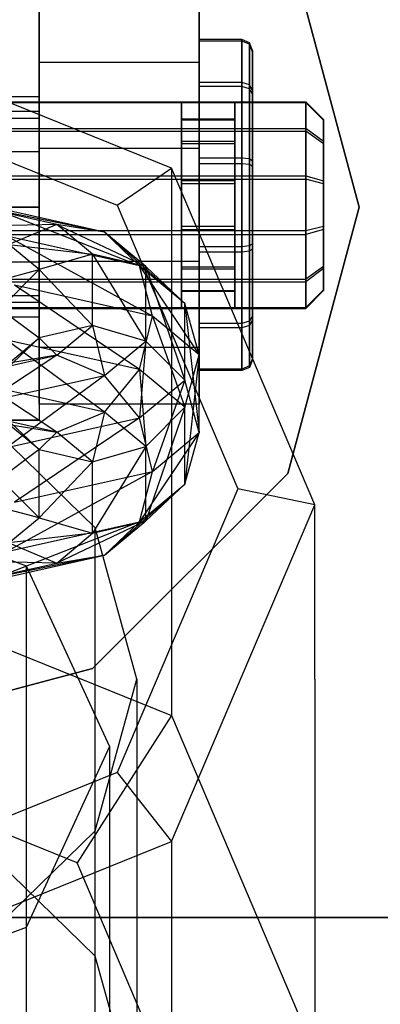
# Paper-space layout 'SW_Model_1' of a CAD drawing. Units: inches. Extents: x -2711 to 5250, y -3190 to 3190.
# Drawn here: x 254 to 264, y -177 to -149 of the extents above; entities that cross this region are included whole.
import ezdxf

# ---------------------------------------------------------------- set-up
doc = ezdxf.new("R2010")
doc.units = ezdxf.units.IN
doc.header["$MEASUREMENT"] = 0
doc.layers.add('SLD-0', color=179, linetype='Continuous')

psp = doc.layouts.new('SW_Model_1')

# ---------------------------------------------------------------- linework, layer by layer
at = {"layer": 'SLD-0', "color": 7}
for p, q in [((261.217816, -147.00107), (263.227434, -154.50107)), ((263.227434, -154.50107), (261.217816, -147.00107)), ((254.227434, -148.50107), (254.227434, -160.50107)), ((254.227434, -148.50107), (254.227434, -152.00107)), ((254.227434, -152.854937), (254.227434, -148.844325)), ((254.227434, -148.844325), (254.227434, -150.435718)), ((258.727434, -150.435718), (258.727434, -148.844325)), ((258.727434, -148.844325), (258.727434, -152.854937)), ((257.950153, -153.405253), (248.227434, -149.479615)), ((259.927434, -149.78891), (258.727434, -149.78891)), ((258.727434, -149.78891), (258.727434, -150.993499)), ((258.727434, -149.832274), (258.727434, -149.78891)), ((259.927434, -149.832274), (258.727434, -149.832274)), ((258.727434, -151.11197), (258.727434, -149.832274)), ((259.927434, -150.993499), (259.927434, -149.78891)), ((259.927434, -149.78891), (259.927434, -149.832274)), ((260.139567, -149.877176), (259.927434, -149.78891)), ((259.927434, -149.832274), (259.927434, -151.11197)), ((260.139567, -149.919717), (259.927434, -149.832274)), ((260.139567, -151.058936), (260.139567, -149.877176)), ((260.227434, -150.090268), (260.139567, -149.877176)), ((260.139567, -149.877176), (260.139567, -149.919717)), ((260.227434, -150.130825), (260.139567, -149.919717)), ((260.139567, -149.919717), (260.139567, -151.175161)), ((260.227434, -150.130825), (260.227434, -150.090268)), ((260.227434, -150.090268), (260.227434, -151.216913)), ((260.227434, -151.327719), (260.227434, -150.130825)), ((254.227434, -150.435718), (254.227434, -156.037723)), ((258.727434, -150.435718), (254.227434, -150.435718)), ((258.727434, -156.037723), (258.727434, -150.435718)), ((259.927434, -150.993499), (258.727434, -150.993499)), ((258.727434, -150.993499), (258.727434, -153.123271)), ((259.927434, -153.123271), (259.927434, -150.993499)), ((260.139567, -151.058936), (259.927434, -150.993499)), ((248.227434, -151.143263), (256.419419, -154.450853)), ((259.927434, -151.11197), (258.727434, -151.11197)), ((258.727434, -153.285105), (258.727434, -151.11197)), ((259.927434, -151.11197), (259.927434, -153.285105)), ((260.139567, -151.175161), (259.927434, -151.11197)), ((260.139567, -153.148345), (260.139567, -151.058936)), ((260.227434, -151.216913), (260.139567, -151.058936)), ((260.227434, -151.327719), (260.139567, -151.175161)), ((260.139567, -151.175161), (260.139567, -153.307112)), ((260.227434, -151.216913), (260.227434, -153.208879)), ((260.227434, -153.360242), (260.227434, -151.327719)), ((242.227434, -151.535443), (261.727434, -151.535443)), ((242.227434, -151.562545), (261.727434, -151.562545)), ((254.227434, -151.40107), (251.327434, -151.40107)), ((254.227434, -151.816391), (254.227434, -151.40107)), ((254.227434, -151.40107), (254.227434, -151.816391)), ((254.227434, -151.562545), (254.227434, -151.535443)), ((254.227434, -151.535443), (254.227434, -152.288311)), ((254.227434, -151.535443), (258.227434, -151.535443)), ((254.227434, -152.362355), (254.227434, -151.562545)), ((254.227434, -151.562545), (258.227434, -151.562545)), ((258.227434, -152.288311), (258.227434, -151.535443)), ((258.227434, -151.535443), (258.227434, -151.562545)), ((258.227434, -151.562545), (258.227434, -152.362355)), ((259.727434, -152.288311), (259.727434, -151.535443)), ((259.727434, -151.535443), (260.227434, -151.535443)), ((259.727434, -151.535443), (259.727434, -151.562545)), ((259.727434, -151.562545), (260.227434, -151.562545)), ((259.727434, -151.562545), (259.727434, -152.362355)), ((260.227434, -152.288311), (260.227434, -151.535443)), ((260.227434, -151.535443), (260.227434, -151.562545)), ((260.227434, -151.562545), (260.227434, -152.362355)), ((261.727434, -151.535443), (261.727434, -152.288311)), ((261.727434, -151.562545), (261.727434, -151.535443)), ((262.227434, -152.037705), (261.727434, -151.535443)), ((261.727434, -152.362355), (261.727434, -151.562545)), ((262.227434, -152.060131), (261.727434, -151.562545)), ((254.227434, -151.816391), (251.327434, -151.816391)), ((254.227434, -151.816391), (251.327434, -151.816391)), ((254.227434, -152.95107), (254.227434, -151.816391)), ((254.227434, -151.816391), (254.227434, -152.95107)), ((251.327434, -152.00107), (254.227434, -152.00107)), ((254.227434, -152.00107), (254.227434, -157.00107)), ((258.227434, -152.64798), (258.227434, -152.020591)), ((258.227434, -152.020591), (259.727434, -152.020591)), ((258.227434, -152.020591), (258.227434, -152.043176)), ((258.227434, -152.043176), (259.727434, -152.043176)), ((258.227434, -152.043176), (258.227434, -152.709684)), ((259.727434, -152.020591), (259.727434, -152.64798)), ((259.727434, -152.043176), (259.727434, -152.020591)), ((259.727434, -152.709684), (259.727434, -152.043176)), ((262.227434, -152.660668), (262.227434, -152.037705)), ((262.227434, -152.037705), (262.227434, -152.060131)), ((262.227434, -152.060131), (262.227434, -152.721936)), ((242.227434, -152.288311), (261.727434, -152.288311)), ((242.227434, -152.362355), (261.727434, -152.362355)), ((254.227434, -152.288311), (254.227434, -153.619418)), ((254.227434, -152.288311), (258.227434, -152.288311)), ((254.227434, -153.720564), (254.227434, -152.362355)), ((254.227434, -152.362355), (258.227434, -152.362355)), ((258.227434, -153.619418), (258.227434, -152.288311)), ((258.227434, -152.362355), (258.227434, -153.720564)), ((259.727434, -153.619418), (259.727434, -152.288311)), ((259.727434, -152.288311), (260.227434, -152.288311)), ((259.727434, -152.362355), (260.227434, -152.362355)), ((259.727434, -152.362355), (259.727434, -153.720564)), ((260.227434, -153.619418), (260.227434, -152.288311)), ((260.227434, -152.362355), (260.227434, -153.720564)), ((261.727434, -152.288311), (261.727434, -153.619418)), ((262.227434, -152.660668), (261.727434, -152.288311)), ((261.727434, -153.720564), (261.727434, -152.362355)), ((262.227434, -152.721936), (261.727434, -152.362355)), ((258.227434, -153.757237), (258.227434, -152.64798)), ((258.227434, -152.64798), (259.727434, -152.64798)), ((258.227434, -152.709684), (259.727434, -152.709684)), ((258.227434, -152.709684), (258.227434, -153.841525)), ((259.727434, -152.64798), (259.727434, -153.757237)), ((259.727434, -153.841525), (259.727434, -152.709684)), ((262.227434, -153.762098), (262.227434, -152.660668)), ((254.227434, -152.95107), (251.327434, -152.95107)), ((254.227434, -152.95107), (251.327434, -152.95107)), ((254.227434, -158.456942), (254.227434, -152.854937)), ((258.727434, -152.854937), (254.227434, -152.854937)), ((254.227434, -154.50107), (254.227434, -152.95107)), ((254.227434, -152.95107), (254.227434, -154.50107)), ((258.727434, -152.854937), (258.727434, -158.456942)), ((262.227434, -152.721936), (262.227434, -153.845792)), ((259.927434, -153.123271), (258.727434, -153.123271)), ((258.727434, -153.123271), (258.727434, -155.607555)), ((259.927434, -155.607555), (259.927434, -153.123271)), ((260.139567, -153.148345), (259.927434, -153.123271)), ((260.139567, -155.585548), (260.139567, -153.148345)), ((260.227434, -153.208879), (260.139567, -153.148345)), ((260.227434, -153.208879), (260.227434, -155.532418)), ((256.419419, -154.450853), (257.950153, -153.405253)), ((257.950153, -153.405253), (257.950153, -158.316756)), ((261.977434, -162.882582), (257.950153, -153.405253)), ((259.927434, -153.285105), (258.727434, -153.285105)), ((258.727434, -155.769389), (258.727434, -153.285105)), ((259.927434, -153.285105), (259.927434, -155.769389)), ((260.139567, -153.307112), (259.927434, -153.285105)), ((260.227434, -153.360242), (260.139567, -153.307112)), ((260.139567, -153.307112), (260.139567, -155.744315)), ((260.227434, -155.683781), (260.227434, -153.360242)), ((242.227434, -153.619418), (261.727434, -153.619418)), ((242.227434, -153.720564), (261.727434, -153.720564)), ((254.227434, -153.619418), (254.227434, -155.172096)), ((254.227434, -153.619418), (258.227434, -153.619418)), ((254.227434, -155.273242), (254.227434, -153.720564)), ((254.227434, -153.720564), (258.227434, -153.720564)), ((258.227434, -155.172096), (258.227434, -153.619418)), ((258.227434, -153.720564), (258.227434, -155.273242)), ((258.227434, -155.051135), (258.227434, -153.757237)), ((258.227434, -153.757237), (259.727434, -153.757237)), ((259.727434, -155.172096), (259.727434, -153.619418)), ((259.727434, -153.619418), (260.227434, -153.619418)), ((259.727434, -153.720564), (260.227434, -153.720564)), ((259.727434, -153.720564), (259.727434, -155.273242)), ((259.727434, -153.757237), (259.727434, -155.051135)), ((260.227434, -155.172096), (260.227434, -153.619418)), ((260.227434, -153.720564), (260.227434, -155.273242)), ((261.727434, -153.619418), (261.727434, -155.172096)), ((261.727434, -153.619418), (262.227434, -153.762098)), ((261.727434, -155.273242), (261.727434, -153.720564)), ((262.227434, -153.845792), (261.727434, -153.720564)), ((262.227434, -155.046868), (262.227434, -153.762098)), ((258.227434, -153.841525), (259.727434, -153.841525)), ((258.227434, -153.841525), (258.227434, -155.135423)), ((259.727434, -155.135423), (259.727434, -153.841525)), ((262.227434, -153.845792), (262.227434, -155.130562)), ((256.067488, -155.209419), (251.977434, -154.378119)), ((254.722625, -154.990983), (251.977434, -154.378119)), ((251.327434, -154.50107), (254.227434, -154.50107)), ((254.227434, -154.50107), (251.327434, -154.50107)), ((257.051996, -156.152884), (252.753892, -154.469658)), ((256.067488, -155.209419), (252.753892, -154.469658)), ((254.227434, -156.05107), (254.227434, -154.50107)), ((254.227434, -154.50107), (254.227434, -156.05107)), ((256.419419, -154.450853), (259.81265, -162.436082)), ((263.227434, -154.50107), (261.217816, -162.00107)), ((261.217816, -162.00107), (263.227434, -154.50107)), ((261.727434, -155.172096), (242.227434, -155.172096)), ((254.722625, -154.990983), (251.200977, -155.07014)), ((254.722625, -154.990983), (253.377762, -155.556107)), ((254.227434, -155.172096), (254.227434, -156.530305)), ((258.227434, -155.172096), (254.227434, -155.172096)), ((256.067488, -155.209419), (254.722625, -154.990983)), ((254.722625, -154.990983), (257.227434, -156.175864)), ((255.727434, -155.828171), (254.722625, -154.990983)), ((257.051996, -156.152884), (256.067488, -155.209419)), ((256.067488, -155.209419), (258.325511, -157.213952)), ((257.227434, -156.175864), (256.067488, -155.209419)), ((259.727434, -155.051135), (258.227434, -155.051135)), ((258.227434, -156.182976), (258.227434, -155.051135)), ((258.227434, -155.135423), (259.727434, -155.135423)), ((258.227434, -155.135423), (258.227434, -156.244679)), ((258.227434, -156.530305), (258.227434, -155.172096)), ((259.727434, -155.051135), (259.727434, -156.182976)), ((259.727434, -156.244679), (259.727434, -155.135423)), ((260.227434, -155.172096), (259.727434, -155.172096)), ((259.727434, -156.530305), (259.727434, -155.172096)), ((260.227434, -156.530305), (260.227434, -155.172096)), ((262.227434, -155.046868), (261.727434, -155.172096)), ((262.227434, -155.130562), (261.727434, -155.273242)), ((261.727434, -155.172096), (261.727434, -156.530305)), ((262.227434, -156.170723), (262.227434, -155.046868)), ((262.227434, -155.130562), (262.227434, -156.231992)), ((242.227434, -155.273242), (261.727434, -155.273242)), ((257.412351, -157.568578), (253.322298, -155.320228)), ((257.051996, -156.152884), (253.322298, -155.320228)), ((254.227434, -156.604349), (254.227434, -155.273242)), ((254.227434, -155.273242), (258.227434, -155.273242)), ((258.227434, -155.273242), (258.227434, -156.604349)), ((259.727434, -155.273242), (260.227434, -155.273242)), ((259.727434, -155.273242), (259.727434, -156.604349)), ((260.227434, -155.273242), (260.227434, -156.604349)), ((261.727434, -156.604349), (261.727434, -155.273242)), ((253.377762, -155.556107), (255.727434, -155.828171)), ((254.227434, -156.264038), (253.377762, -155.556107)), ((258.727434, -155.607555), (259.927434, -155.607555)), ((258.727434, -155.607555), (258.727434, -157.78069)), ((259.927434, -155.607555), (260.139567, -155.585548)), ((259.927434, -157.78069), (259.927434, -155.607555)), ((260.139567, -155.744315), (259.927434, -155.769389)), ((260.139567, -155.585548), (260.227434, -155.532418)), ((260.139567, -157.717499), (260.139567, -155.585548)), ((260.227434, -155.683781), (260.139567, -155.744315)), ((260.139567, -155.744315), (260.139567, -157.833724)), ((260.227434, -155.532418), (260.227434, -157.564941)), ((260.227434, -157.675746), (260.227434, -155.683781)), ((255.727434, -155.828171), (254.227434, -156.264038)), ((254.227434, -156.037723), (254.227434, -160.048335)), ((258.727434, -156.037723), (254.227434, -156.037723)), ((257.227434, -156.175864), (255.727434, -155.828171)), ((255.727434, -155.828171), (257.227434, -158.273289)), ((255.727434, -157.837422), (255.727434, -155.828171)), ((259.927434, -155.769389), (258.727434, -155.769389)), ((258.727434, -157.899161), (258.727434, -155.769389)), ((258.727434, -160.048335), (258.727434, -156.037723)), ((259.927434, -155.769389), (259.927434, -157.899161)), ((254.227434, -156.05107), (251.327434, -156.05107)), ((254.227434, -156.05107), (251.327434, -156.05107)), ((252.393254, -156.753366), (254.227434, -156.264038)), ((254.227434, -156.264038), (253.129358, -157.366674)), ((254.227434, -156.05107), (254.227434, -157.185749)), ((254.227434, -157.185749), (254.227434, -156.05107)), ((254.227434, -156.264038), (255.727434, -157.837422)), ((254.227434, -158.185115), (254.227434, -156.264038)), ((257.412351, -157.568578), (257.051996, -156.152884)), ((257.051996, -156.152884), (258.727434, -158.66428)), ((258.325511, -157.213952), (257.051996, -156.152884)), ((258.325511, -157.213952), (257.227434, -156.175864)), ((257.227434, -156.175864), (258.325511, -159.375925)), ((257.227434, -158.273289), (257.227434, -156.175864)), ((258.227434, -156.849484), (258.227434, -156.182976)), ((258.227434, -156.182976), (259.727434, -156.182976)), ((258.227434, -156.244679), (259.727434, -156.244679)), ((258.227434, -156.244679), (258.227434, -156.872069)), ((259.727434, -156.182976), (259.727434, -156.849484)), ((259.727434, -156.872069), (259.727434, -156.244679)), ((262.227434, -156.170723), (261.727434, -156.530305)), ((262.227434, -156.231992), (261.727434, -156.604349)), ((262.227434, -156.832529), (262.227434, -156.170723)), ((262.227434, -156.231992), (262.227434, -156.854955)), ((242.227434, -156.530305), (261.727434, -156.530305)), ((254.227434, -156.530305), (254.227434, -157.330115)), ((254.227434, -156.530305), (258.227434, -156.530305)), ((258.227434, -157.330115), (258.227434, -156.530305)), ((259.727434, -157.330115), (259.727434, -156.530305)), ((259.727434, -156.530305), (260.227434, -156.530305)), ((260.227434, -157.330115), (260.227434, -156.530305)), ((261.727434, -156.530305), (261.727434, -157.330115)), ((242.227434, -156.604349), (261.727434, -156.604349)), ((257.051996, -159.077168), (253.530349, -156.701921)), ((257.412351, -157.568578), (253.530349, -156.701921)), ((254.227434, -157.357217), (254.227434, -156.604349)), ((254.227434, -156.604349), (258.227434, -156.604349)), ((258.227434, -156.604349), (258.227434, -157.357217)), ((258.227434, -156.872069), (258.227434, -156.849484)), ((258.227434, -156.849484), (259.727434, -156.849484)), ((258.227434, -156.872069), (259.727434, -156.872069)), ((259.727434, -156.604349), (260.227434, -156.604349)), ((259.727434, -156.604349), (259.727434, -157.357217)), ((259.727434, -156.849484), (259.727434, -156.872069)), ((260.227434, -156.604349), (260.227434, -157.357217)), ((261.727434, -157.357217), (261.727434, -156.604349)), ((262.227434, -156.832529), (261.727434, -157.330115)), ((262.227434, -156.854955), (261.727434, -157.357217)), ((262.227434, -156.854955), (262.227434, -156.832529)), ((254.227434, -157.00107), (251.327434, -157.00107)), ((254.227434, -157.00107), (254.227434, -160.50107)), ((242.227434, -157.330115), (261.727434, -157.330115)), ((242.227434, -157.357217), (261.727434, -157.357217)), ((254.227434, -157.185749), (251.327434, -157.185749)), ((254.227434, -157.185749), (251.327434, -157.185749)), ((253.129358, -157.366674), (254.227434, -158.185115)), ((254.227434, -157.185749), (254.227434, -157.60107)), ((254.227434, -157.60107), (254.227434, -157.185749)), ((254.227434, -157.330115), (254.227434, -157.357217)), ((254.227434, -157.330115), (258.227434, -157.330115)), ((254.227434, -157.357217), (258.227434, -157.357217)), ((258.227434, -157.357217), (258.227434, -157.330115)), ((258.727434, -158.66428), (258.325511, -157.213952)), ((258.325511, -157.213952), (258.727434, -160.84988)), ((258.325511, -159.375925), (258.325511, -157.213952)), ((259.727434, -157.357217), (259.727434, -157.330115)), ((259.727434, -157.330115), (260.227434, -157.330115)), ((259.727434, -157.357217), (260.227434, -157.357217)), ((260.227434, -157.357217), (260.227434, -157.330115)), ((261.727434, -157.330115), (261.727434, -157.357217)), ((254.227434, -157.60107), (251.327434, -157.60107)), ((257.051996, -159.077168), (257.412351, -157.568578)), ((257.412351, -157.568578), (258.325511, -160.138235)), ((258.727434, -158.66428), (257.412351, -157.568578)), ((260.227434, -157.564941), (260.139567, -157.717499)), ((260.227434, -157.675746), (260.139567, -157.833724)), ((260.227434, -157.564941), (260.227434, -158.761835)), ((260.227434, -158.802392), (260.227434, -157.675746)), ((255.727434, -157.837422), (254.227434, -158.185115)), ((254.722625, -158.67461), (255.727434, -157.837422)), ((257.227434, -158.273289), (255.727434, -157.837422)), ((255.727434, -157.837422), (256.067488, -159.239734)), ((259.927434, -157.78069), (258.727434, -157.78069)), ((258.727434, -157.78069), (258.727434, -159.060386)), ((259.927434, -157.899161), (258.727434, -157.899161)), ((258.727434, -159.103749), (258.727434, -157.899161)), ((260.139567, -157.717499), (259.927434, -157.78069)), ((259.927434, -159.060386), (259.927434, -157.78069)), ((260.139567, -157.833724), (259.927434, -157.899161)), ((259.927434, -157.899161), (259.927434, -159.103749)), ((260.139567, -158.972942), (260.139567, -157.717499)), ((260.139567, -157.833724), (260.139567, -159.015484)), ((254.227434, -158.185115), (253.129358, -159.223203)), ((256.067488, -160.274427), (253.322298, -158.244512)), ((257.051996, -159.077168), (253.322298, -158.244512)), ((253.377762, -158.893046), (254.227434, -158.185115)), ((254.227434, -158.185115), (254.722625, -158.67461)), ((254.227434, -160.048335), (254.227434, -158.456942)), ((258.727434, -158.456942), (254.227434, -158.456942)), ((256.067488, -159.239734), (257.227434, -158.273289)), ((257.227434, -158.273289), (257.051996, -160.436993)), ((258.325511, -159.375925), (257.227434, -158.273289)), ((257.950153, -158.316756), (257.950153, -168.809511)), ((258.727434, -158.456942), (258.727434, -160.048335)), ((251.977434, -159.287474), (254.722625, -158.67461)), ((254.722625, -158.67461), (252.753892, -159.979495)), ((254.722625, -158.67461), (253.377762, -158.893046)), ((256.067488, -159.239734), (254.722625, -158.67461)), ((258.325511, -160.138235), (258.727434, -158.66428)), ((258.727434, -158.66428), (258.325511, -162.300209)), ((258.727434, -160.84988), (258.727434, -158.66428)), ((260.227434, -158.761835), (260.139567, -158.972942)), ((260.227434, -158.802392), (260.139567, -159.015484)), ((260.227434, -158.761835), (260.227434, -158.802392)), ((256.067488, -160.274427), (257.051996, -159.077168)), ((257.051996, -159.077168), (257.227434, -161.240871)), ((258.325511, -160.138235), (257.051996, -159.077168)), ((259.927434, -159.060386), (258.727434, -159.060386)), ((258.727434, -159.060386), (258.727434, -159.103749)), ((260.139567, -158.972942), (259.927434, -159.060386)), ((260.139567, -159.015484), (259.927434, -159.103749)), ((259.927434, -159.103749), (259.927434, -159.060386)), ((260.139567, -159.015484), (260.139567, -158.972942)), ((252.753892, -159.979495), (256.067488, -159.239734)), ((256.067488, -159.239734), (253.322298, -161.269648)), ((257.051996, -160.436993), (256.067488, -159.239734)), ((259.927434, -159.103749), (258.727434, -159.103749)), ((254.722625, -160.83955), (252.753892, -159.534666)), ((256.067488, -160.274427), (252.753892, -159.534666)), ((257.051996, -160.436993), (258.325511, -159.375925)), ((258.325511, -159.375925), (257.412351, -161.945582)), ((258.727434, -160.84988), (258.325511, -159.375925)), ((258.727434, -160.048335), (254.227434, -160.048335)), ((257.227434, -161.240871), (258.325511, -160.138235)), ((258.325511, -160.138235), (257.227434, -163.338297)), ((258.325511, -162.300209), (258.325511, -160.138235)), ((254.722625, -160.83955), (251.977434, -160.226686)), ((255.805157, -163.529504), (252.602434, -160.407615)), ((253.129358, -160.290958), (254.227434, -161.329046)), ((253.322298, -161.269648), (257.051996, -160.436993)), ((257.051996, -160.436993), (253.530349, -162.81224)), ((254.722625, -160.83955), (256.067488, -160.274427)), ((256.067488, -160.274427), (255.727434, -161.676738)), ((257.227434, -161.240871), (256.067488, -160.274427)), ((257.412351, -161.945582), (257.051996, -160.436993)), ((254.227434, -160.50107), (242.227434, -160.50107)), ((251.327434, -160.50107), (254.227434, -160.50107)), ((254.227434, -161.329046), (253.377762, -160.621115)), ((253.377762, -160.621115), (254.722625, -160.83955)), ((254.722625, -160.83955), (254.227434, -161.329046)), ((255.727434, -161.676738), (254.722625, -160.83955)), ((258.727434, -160.84988), (257.051996, -163.361276)), ((257.412351, -161.945582), (258.727434, -160.84988)), ((258.325511, -162.300209), (258.727434, -160.84988)), ((255.727434, -161.676738), (257.227434, -161.240871)), ((257.227434, -161.240871), (255.727434, -163.685989)), ((257.227434, -163.338297), (257.227434, -161.240871)), ((254.227434, -161.329046), (253.129358, -162.147486)), ((254.227434, -163.250122), (254.227434, -161.329046)), ((254.227434, -161.329046), (255.727434, -161.676738)), ((255.727434, -161.676738), (254.227434, -163.250122)), ((255.727434, -163.685989), (255.727434, -161.676738)), ((257.412351, -161.945582), (253.322298, -164.193932)), ((253.530349, -162.81224), (257.412351, -161.945582)), ((261.217816, -162.00107), (255.727434, -167.491451)), ((255.727434, -167.491451), (261.217816, -162.00107)), ((257.051996, -163.361276), (257.412351, -161.945582)), ((253.129358, -162.147486), (254.227434, -163.250122)), ((258.325511, -162.300209), (256.067488, -164.304742)), ((257.051996, -163.361276), (258.325511, -162.300209)), ((257.227434, -163.338297), (258.325511, -162.300209)), ((248.203918, -162.494486), (253.860772, -164.60212)), ((259.81265, -162.436082), (256.419419, -170.42131)), ((261.977434, -162.882582), (259.81265, -162.436082)), ((254.227434, -163.250122), (252.393254, -162.760795)), ((257.950153, -172.35991), (261.977434, -162.882582)), ((261.977434, -167.794084), (261.977434, -162.882582)), ((257.051996, -163.361276), (252.753892, -165.044503)), ((253.322298, -164.193932), (257.051996, -163.361276)), ((253.377762, -163.958053), (254.227434, -163.250122)), ((254.227434, -163.250122), (255.727434, -163.685989)), ((257.227434, -163.338297), (254.722625, -164.523177)), ((255.727434, -163.685989), (257.227434, -163.338297)), ((256.067488, -164.304742), (257.227434, -163.338297)), ((256.067488, -164.304742), (257.051996, -163.361276)), ((255.727434, -163.685989), (253.377762, -163.958053)), ((254.722625, -164.523177), (255.727434, -163.685989)), ((256.977434, -167.794084), (255.805157, -163.529504)), ((255.805157, -175.58501), (255.805157, -163.529504)), ((253.377762, -163.958053), (254.722625, -164.523177)), ((256.067488, -164.304742), (251.977434, -165.136041)), ((252.753892, -165.044503), (256.067488, -164.304742)), ((254.722625, -164.523177), (256.067488, -164.304742)), ((254.722625, -164.523177), (251.200977, -164.444021)), ((251.977434, -165.136041), (254.722625, -164.523177)), ((253.860772, -164.60212), (256.203918, -169.690399)), ((253.860772, -164.60212), (253.860772, -471.580175)), ((248.227434, -164.883873), (257.950153, -168.809511)), ((255.727434, -167.491451), (248.227434, -169.50107)), ((248.227434, -169.50107), (255.727434, -167.491451)), ((255.805157, -172.058665), (256.977434, -167.794084)), ((256.977434, -167.794084), (256.977434, -179.849591)), ((261.977434, -167.794084), (261.977434, -178.28684)), ((257.950153, -168.809511), (255.298502, -172.956988)), ((257.950153, -168.809511), (261.977434, -178.28684)), ((256.203918, -169.690399), (253.860772, -174.778678)), ((256.203918, -169.690399), (256.203918, -476.668454)), ((255.298502, -172.956988), (248.227434, -170.101979)), ((256.419419, -170.42131), (248.227434, -173.7289)), ((256.419419, -170.42131), (257.950153, -172.35991)), ((252.602434, -175.180554), (255.805157, -172.058665)), ((255.805157, -184.114171), (255.805157, -172.058665)), ((248.227434, -176.285548), (257.950153, -172.35991)), ((257.950153, -172.35991), (257.950153, -177.271413)), ((255.805157, -175.58501), (252.602434, -172.463121)), ((258.227434, -179.849591), (255.298502, -172.956988)), ((288.227434, -174.50107), (208.227434, -174.50107)), ((208.227434, -174.50107), (288.227434, -174.50107)), ((253.860772, -174.778678), (248.203918, -176.886312)), ((253.860772, -174.778678), (253.860772, -481.756733)), ((256.977434, -179.849591), (255.805157, -175.58501))]:
    psp.add_line(p, q, dxfattribs=at)

doc.saveas('drawing.dxf')
